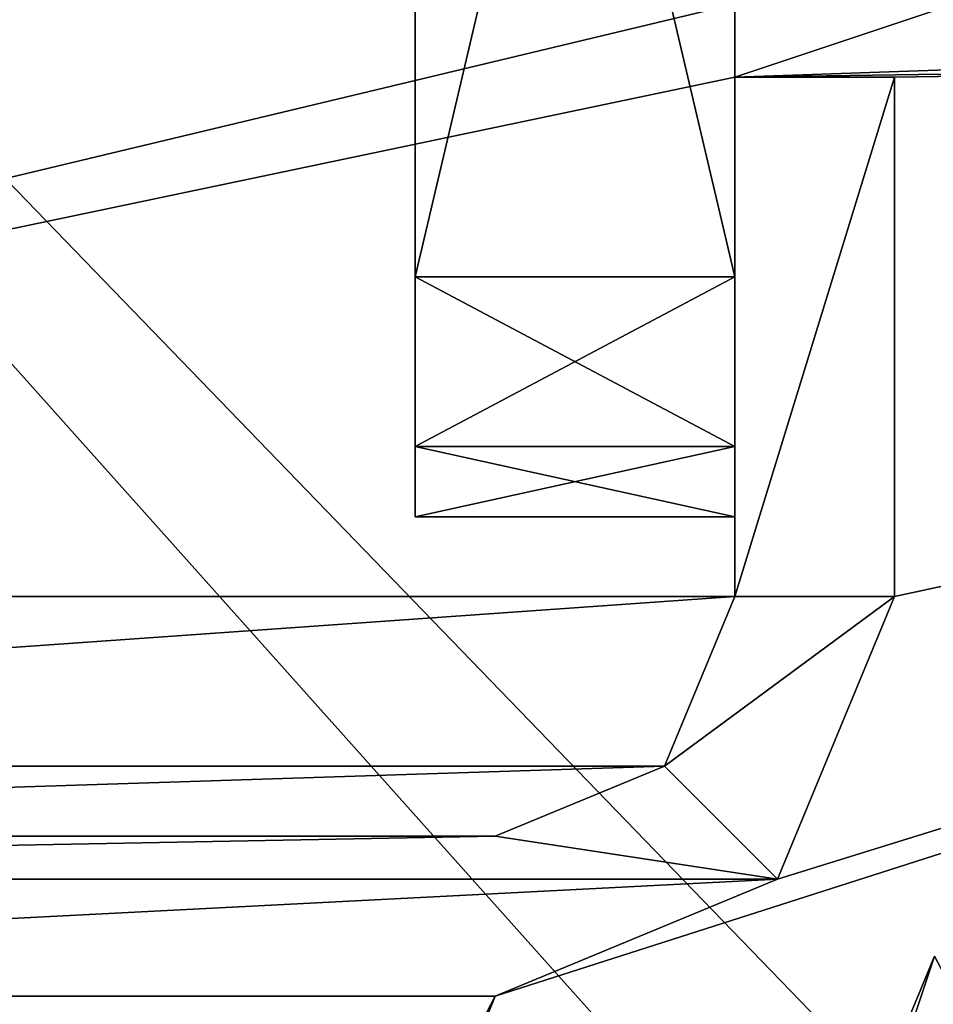
# Model space of a CAD drawing. Units: inches. Extents: x -24.4 to -4.7, y -15 to -4.4.
# Drawn here: x -23.3 to -22.9, y -5.9 to -5.4 of the extents above; entities that cross this region are included whole.
import ezdxf

# ---------------------------------------------------------------- set-up
doc = ezdxf.new("R2010")
doc.units = ezdxf.units.IN
doc.header["$MEASUREMENT"] = 0
doc.layers.add('55', color=7, linetype='Continuous')

msp = doc.modelspace()

# ---------------------------------------------------------------- linework, layer by layer
at = {"layer": '55', "color": 253, "linetype": 'Continuous', "true_color": 0xa8a8a8}
for points in [[(-21.49624, -7.36037, 13.79975), (-21.71283, -7.36037, 13.79975), (-24.36044, -4.39826, 13.79975), (-21.49624, -7.36037, 13.79975)], [(-21.71283, -7.36037, 13.79975), (-23.46475, -7.36037, 13.79975), (-24.36044, -4.39826, 13.79975), (-21.71283, -7.36037, 13.79975)], [(-21.49624, -7.36037, 13.79975), (-24.36044, -4.39826, 13.79975), (-22.39194, -5.4022, 13.79975), (-21.49624, -7.36037, 13.79975)], [(-22.39194, -5.4022, 13.79975), (-24.36044, -4.39826, 13.79975), (-22.57943, -5.29395, 13.79975), (-22.39194, -5.4022, 13.79975)], [(-24.18328, -4.69353, 13.9966), (-24.18328, -5.67779, 13.9966), (-22.9628, -4.69353, 13.9966), (-24.18328, -4.69353, 13.9966)], [(-22.9628, -4.69353, 13.9966), (-24.18328, -5.67779, 13.9966), (-22.9628, -4.94944, 13.9966), (-22.9628, -4.69353, 13.9966)], [(-23.12028, -5.63842, 22.65802), (-23.12028, -5.32204, 23.44542), (-23.12028, -4.7329, 22.65802), (-23.12028, -5.63842, 22.65802)], [(-23.12028, -5.04928, 23.6029), (-23.12028, -5.63842, 24.3903), (-23.12028, -4.7329, 24.3903), (-23.12028, -5.04928, 23.6029)], [(-23.12028, -5.63842, 24.3903), (-23.12028, -5.60382, 24.47382), (-23.12028, -4.7329, 24.3903), (-23.12028, -5.63842, 24.3903)], [(-23.12028, -4.7329, 24.3903), (-23.12028, -5.60382, 24.47382), (-23.12028, -4.7675, 24.47382), (-23.12028, -4.7329, 24.3903)], [(-23.12028, -4.7675, 22.5745), (-23.12028, -5.63842, 22.65802), (-23.12028, -4.7329, 22.65802), (-23.12028, -4.7675, 22.5745)], [(-23.12028, -5.63842, 16.75251), (-23.12028, -5.32204, 17.53991), (-23.12028, -4.7329, 16.75251), (-23.12028, -5.63842, 16.75251)], [(-23.12028, -5.04928, 17.69739), (-23.12028, -5.63842, 18.48479), (-23.12028, -4.7329, 18.48479), (-23.12028, -5.04928, 17.69739)], [(-23.12028, -5.63842, 18.48479), (-23.12028, -5.60382, 18.56831), (-23.12028, -4.7329, 18.48479), (-23.12028, -5.63842, 18.48479)], [(-23.12028, -4.7329, 18.48479), (-23.12028, -5.60382, 18.56831), (-23.12028, -4.7675, 18.56831), (-23.12028, -4.7329, 18.48479)], [(-23.12028, -4.7675, 16.66899), (-23.12028, -5.63842, 16.75251), (-23.12028, -4.7329, 16.75251), (-23.12028, -4.7675, 16.66899)], [(-22.9628, -4.7329, 22.65802), (-22.9628, -5.04928, 23.44542), (-22.9628, -5.63842, 22.65802), (-22.9628, -4.7329, 22.65802)], [(-22.9628, -5.32204, 23.6029), (-22.9628, -4.7329, 24.3903), (-22.9628, -5.63842, 24.3903), (-22.9628, -5.32204, 23.6029)], [(-22.9628, -5.63842, 24.3903), (-22.9628, -4.7329, 24.3903), (-22.9628, -4.7675, 24.47382), (-22.9628, -5.63842, 24.3903)], [(-22.9628, -4.7675, 22.5745), (-22.9628, -4.7329, 22.65802), (-22.9628, -5.60382, 22.5745), (-22.9628, -4.7675, 22.5745)], [(-22.9628, -5.60382, 22.5745), (-22.9628, -4.7329, 22.65802), (-22.9628, -5.63842, 22.65802), (-22.9628, -5.60382, 22.5745)], [(-23.12028, -5.52031, 24.50841), (-23.12028, -4.85102, 24.50841), (-23.12028, -4.7675, 24.47382), (-23.12028, -5.52031, 24.50841)], [(-23.12028, -5.60382, 24.47382), (-23.12028, -5.52031, 24.50841), (-23.12028, -4.7675, 24.47382), (-23.12028, -5.60382, 24.47382)], [(-23.12028, -5.60382, 22.5745), (-23.12028, -5.63842, 22.65802), (-23.12028, -4.7675, 22.5745), (-23.12028, -5.60382, 22.5745)], [(-23.12028, -4.85102, 22.53991), (-23.12028, -5.60382, 22.5745), (-23.12028, -4.7675, 22.5745), (-23.12028, -4.85102, 22.53991)], [(-23.12028, -5.52031, 18.6029), (-23.12028, -4.85102, 18.6029), (-23.12028, -4.7675, 18.56831), (-23.12028, -5.52031, 18.6029)], [(-23.12028, -5.60382, 18.56831), (-23.12028, -5.52031, 18.6029), (-23.12028, -4.7675, 18.56831), (-23.12028, -5.60382, 18.56831)], [(-23.12028, -5.60382, 16.66899), (-23.12028, -5.63842, 16.75251), (-23.12028, -4.7675, 16.66899), (-23.12028, -5.60382, 16.66899)], [(-23.12028, -4.85102, 16.6344), (-23.12028, -5.60382, 16.66899), (-23.12028, -4.7675, 16.66899), (-23.12028, -4.85102, 16.6344)], [(-22.9628, -4.85102, 22.53991), (-22.9628, -4.7675, 22.5745), (-22.9628, -5.52031, 22.53991), (-22.9628, -4.85102, 22.53991)], [(-22.9628, -5.52031, 22.53991), (-22.9628, -4.7675, 22.5745), (-22.9628, -5.60382, 22.5745), (-22.9628, -5.52031, 22.53991)], [(-22.9628, -5.60382, 24.47382), (-22.9628, -5.63842, 24.3903), (-22.9628, -4.7675, 24.47382), (-22.9628, -5.60382, 24.47382)], [(-22.9628, -4.85102, 24.50841), (-22.9628, -5.60382, 24.47382), (-22.9628, -4.7675, 24.47382), (-22.9628, -4.85102, 24.50841)], [(-23.12028, -5.52031, 22.53991), (-23.12028, -5.60382, 22.5745), (-23.12028, -4.85102, 22.53991), (-23.12028, -5.52031, 22.53991)], [(-23.12028, -4.85102, 24.50841), (-23.12028, -5.52031, 24.50841), (-22.9628, -4.85102, 24.50841), (-23.12028, -4.85102, 24.50841)], [(-23.12028, -5.52031, 24.50841), (-22.9628, -5.52031, 24.50841), (-22.9628, -4.85102, 24.50841), (-23.12028, -5.52031, 24.50841)], [(-23.12028, -5.52031, 22.53991), (-23.12028, -4.85102, 22.53991), (-22.9628, -5.52031, 22.53991), (-23.12028, -5.52031, 22.53991)], [(-23.12028, -4.85102, 22.53991), (-22.9628, -4.85102, 22.53991), (-22.9628, -5.52031, 22.53991), (-23.12028, -4.85102, 22.53991)], [(-23.12028, -5.52031, 16.6344), (-23.12028, -5.60382, 16.66899), (-23.12028, -4.85102, 16.6344), (-23.12028, -5.52031, 16.6344)], [(-23.12028, -4.85102, 18.6029), (-23.12028, -5.52031, 18.6029), (-22.9628, -4.85102, 18.6029), (-23.12028, -4.85102, 18.6029)], [(-22.9628, -4.85102, 18.6029), (-23.12028, -5.52031, 18.6029), (-22.9628, -5.52031, 18.6029), (-22.9628, -4.85102, 18.6029)], [(-23.12028, -5.52031, 16.6344), (-23.12028, -4.85102, 16.6344), (-22.9628, -5.52031, 16.6344), (-23.12028, -5.52031, 16.6344)], [(-23.12028, -4.85102, 16.6344), (-22.9628, -4.85102, 16.6344), (-22.9628, -5.52031, 16.6344), (-23.12028, -4.85102, 16.6344)], [(-22.9628, -5.52031, 24.50841), (-22.9628, -5.60382, 24.47382), (-22.9628, -4.85102, 24.50841), (-22.9628, -5.52031, 24.50841)], [(-24.18328, -5.67779, 13.9966), (-22.39194, -4.96913, 13.9966), (-22.88406, -4.94944, 13.9966), (-24.18328, -5.67779, 13.9966)], [(-22.9628, -4.94944, 13.9966), (-24.18328, -5.67779, 13.9966), (-22.88406, -4.94944, 13.9966), (-22.9628, -4.94944, 13.9966)], [(-22.57943, -5.07737, 13.9966), (-22.39194, -4.96913, 13.9966), (-24.18328, -5.67779, 13.9966), (-22.57943, -5.07737, 13.9966)], [(-23.12028, -5.04928, 23.6029), (-23.12028, -5.18566, 23.68164), (-23.12028, -5.63842, 24.3903), (-23.12028, -5.04928, 23.6029)], [(-23.12028, -5.04928, 17.69739), (-23.12028, -5.18566, 17.77613), (-23.12028, -5.63842, 18.48479), (-23.12028, -5.04928, 17.69739)], [(-22.9628, -5.04928, 23.44542), (-22.9628, -5.18566, 23.36668), (-22.9628, -5.63842, 22.65802), (-22.9628, -5.04928, 23.44542)], [(-22.57943, -5.29395, 13.9966), (-22.57943, -5.07737, 13.9966), (-24.18328, -5.67779, 13.9966), (-22.57943, -5.29395, 13.9966)], [(-23.12028, -5.18566, 23.68164), (-23.12028, -5.32204, 23.6029), (-23.12028, -5.63842, 24.3903), (-23.12028, -5.18566, 23.68164)], [(-23.12028, -5.18566, 17.77613), (-23.12028, -5.32204, 17.69739), (-23.12028, -5.63842, 18.48479), (-23.12028, -5.18566, 17.77613)], [(-22.9628, -5.18566, 23.36668), (-22.9628, -5.32204, 23.44542), (-22.9628, -5.63842, 22.65802), (-22.9628, -5.18566, 23.36668)], [(-22.57943, -5.29395, 13.9966), (-24.18328, -5.67779, 13.9966), (-22.9628, -5.42188, 13.9966), (-22.57943, -5.29395, 13.9966)], [(-23.68133, -7.36037, 13.9966), (-23.46475, -7.36037, 13.9966), (-21.41704, -5.29395, 13.9966), (-23.68133, -7.36037, 13.9966)], [(-21.60454, -5.4022, 13.9966), (-23.68133, -7.36037, 13.9966), (-21.41704, -5.29395, 13.9966), (-21.60454, -5.4022, 13.9966)], [(-23.46475, -7.36037, 13.9966), (-21.71283, -7.36037, 13.9966), (-21.41704, -5.29395, 13.9966), (-23.46475, -7.36037, 13.9966)], [(-22.39194, -5.4022, 13.9966), (-22.57943, -5.29395, 13.9966), (-22.9628, -5.42188, 13.9966), (-22.39194, -5.4022, 13.9966)], [(-23.12028, -5.32204, 23.6029), (-23.12028, -5.32204, 23.44542), (-23.12028, -5.63842, 24.3903), (-23.12028, -5.32204, 23.6029)], [(-23.12028, -5.63842, 24.3903), (-23.12028, -5.32204, 23.44542), (-23.12028, -5.63842, 22.65802), (-23.12028, -5.63842, 24.3903)], [(-23.12028, -5.32204, 17.69739), (-23.12028, -5.32204, 17.53991), (-23.12028, -5.63842, 18.48479), (-23.12028, -5.32204, 17.69739)], [(-23.12028, -5.63842, 18.48479), (-23.12028, -5.32204, 17.53991), (-23.12028, -5.63842, 16.75251), (-23.12028, -5.63842, 18.48479)], [(-22.9628, -5.32204, 23.44542), (-22.9628, -5.32204, 23.6029), (-22.9628, -5.63842, 22.65802), (-22.9628, -5.32204, 23.44542)], [(-22.9628, -5.63842, 22.65802), (-22.9628, -5.32204, 23.6029), (-22.9628, -5.63842, 24.3903), (-22.9628, -5.63842, 22.65802)], [(-23.68133, -7.36037, 13.9966), (-21.60454, -5.4022, 13.9966), (-23.08091, -5.87464, 13.9966), (-23.68133, -7.36037, 13.9966)], [(-23.08091, -5.87464, 13.9966), (-21.60454, -5.4022, 13.9966), (-22.94173, -5.81697, 13.9966), (-23.08091, -5.87464, 13.9966)], [(-21.60454, -5.4022, 13.9966), (-22.39194, -5.4022, 13.9966), (-22.9628, -5.42188, 13.9966), (-21.60454, -5.4022, 13.9966)], [(-22.88406, -5.42188, 13.9966), (-21.60454, -5.4022, 13.9966), (-22.9628, -5.42188, 13.9966), (-22.88406, -5.42188, 13.9966)], [(-22.94173, -5.81697, 13.9966), (-21.60454, -5.4022, 13.9966), (-22.88406, -5.67779, 13.9966), (-22.94173, -5.81697, 13.9966)], [(-22.88406, -5.67779, 13.9966), (-21.60454, -5.4022, 13.9966), (-22.88406, -5.42188, 13.9966), (-22.88406, -5.67779, 13.9966)], [(-22.9628, -5.42188, 13.9966), (-24.18328, -5.67779, 13.9966), (-22.9628, -5.67779, 13.9966), (-22.9628, -5.42188, 13.9966)], [(-22.9628, -5.42188, 32.10684), (-22.9628, -5.67779, 32.10684), (-22.88406, -5.42188, 32.10684), (-22.9628, -5.42188, 32.10684)], [(-22.88406, -5.42188, 32.10684), (-22.9628, -5.67779, 32.10684), (-22.88406, -5.67779, 32.10684), (-22.88406, -5.42188, 32.10684)], [(-22.88406, -5.42188, 13.9966), (-22.9628, -5.42188, 13.9966), (-22.9628, -5.42188, 32.10684), (-22.88406, -5.42188, 13.9966)], [(-22.88406, -5.42188, 13.9966), (-22.9628, -5.42188, 32.10684), (-22.88406, -5.42188, 32.10684), (-22.88406, -5.42188, 13.9966)], [(-22.9628, -5.42188, 13.9966), (-22.9628, -5.67779, 13.9966), (-22.9628, -5.67779, 32.10684), (-22.9628, -5.42188, 13.9966)], [(-22.9628, -5.42188, 13.9966), (-22.9628, -5.67779, 32.10684), (-22.9628, -5.42188, 32.10684), (-22.9628, -5.42188, 13.9966)], [(-22.88406, -5.67779, 13.9966), (-22.88406, -5.42188, 13.9966), (-22.88406, -5.42188, 32.10684), (-22.88406, -5.67779, 13.9966)], [(-22.88406, -5.67779, 13.9966), (-22.88406, -5.42188, 32.10684), (-22.88406, -5.67779, 32.10684), (-22.88406, -5.67779, 13.9966)], [(-23.12028, -5.60382, 22.5745), (-23.12028, -5.52031, 22.53991), (-22.9628, -5.60382, 22.5745), (-23.12028, -5.60382, 22.5745)], [(-23.12028, -5.52031, 22.53991), (-22.9628, -5.52031, 22.53991), (-22.9628, -5.60382, 22.5745), (-23.12028, -5.52031, 22.53991)], [(-23.12028, -5.52031, 24.50841), (-23.12028, -5.60382, 24.47382), (-22.9628, -5.52031, 24.50841), (-23.12028, -5.52031, 24.50841)], [(-23.12028, -5.60382, 24.47382), (-22.9628, -5.60382, 24.47382), (-22.9628, -5.52031, 24.50841), (-23.12028, -5.60382, 24.47382)], [(-23.12028, -5.60382, 16.66899), (-23.12028, -5.52031, 16.6344), (-22.9628, -5.60382, 16.66899), (-23.12028, -5.60382, 16.66899)], [(-23.12028, -5.52031, 16.6344), (-22.9628, -5.52031, 16.6344), (-22.9628, -5.60382, 16.66899), (-23.12028, -5.52031, 16.6344)], [(-23.12028, -5.52031, 18.6029), (-23.12028, -5.60382, 18.56831), (-22.9628, -5.52031, 18.6029), (-23.12028, -5.52031, 18.6029)], [(-22.9628, -5.52031, 18.6029), (-23.12028, -5.60382, 18.56831), (-22.9628, -5.60382, 18.56831), (-22.9628, -5.52031, 18.6029)], [(-23.12028, -5.63842, 22.65802), (-23.12028, -5.60382, 22.5745), (-22.9628, -5.63842, 22.65802), (-23.12028, -5.63842, 22.65802)], [(-23.12028, -5.60382, 22.5745), (-22.9628, -5.60382, 22.5745), (-22.9628, -5.63842, 22.65802), (-23.12028, -5.60382, 22.5745)], [(-23.12028, -5.60382, 24.47382), (-23.12028, -5.63842, 24.3903), (-22.9628, -5.60382, 24.47382), (-23.12028, -5.60382, 24.47382)], [(-23.12028, -5.63842, 24.3903), (-22.9628, -5.63842, 24.3903), (-22.9628, -5.60382, 24.47382), (-23.12028, -5.63842, 24.3903)], [(-23.12028, -5.63842, 16.75251), (-23.12028, -5.60382, 16.66899), (-22.9628, -5.63842, 16.75251), (-23.12028, -5.63842, 16.75251)], [(-22.9628, -5.63842, 16.75251), (-23.12028, -5.60382, 16.66899), (-22.9628, -5.60382, 16.66899), (-22.9628, -5.63842, 16.75251)], [(-23.12028, -5.60382, 18.56831), (-23.12028, -5.63842, 18.48479), (-22.9628, -5.60382, 18.56831), (-23.12028, -5.60382, 18.56831)], [(-22.9628, -5.60382, 18.56831), (-23.12028, -5.63842, 18.48479), (-22.9628, -5.63842, 18.48479), (-22.9628, -5.60382, 18.56831)], [(-22.9628, -5.67779, 13.9966), (-24.18328, -5.67779, 13.9966), (-24.14868, -5.7613, 13.9966), (-22.9628, -5.67779, 13.9966)], [(-22.9974, -5.7613, 13.9966), (-22.9628, -5.67779, 13.9966), (-24.14868, -5.7613, 13.9966), (-22.9974, -5.7613, 13.9966)], [(-22.9628, -5.67779, 32.10684), (-22.99742, -5.76128, 32.10684), (-22.88406, -5.67779, 32.10684), (-22.9628, -5.67779, 32.10684)], [(-22.88406, -5.67779, 32.10684), (-22.99742, -5.76128, 32.10684), (-22.94172, -5.81698, 32.10684), (-22.88406, -5.67779, 32.10684)], [(-22.9974, -5.7613, 13.9966), (-22.99742, -5.76128, 32.10684), (-22.9628, -5.67779, 32.10684), (-22.9974, -5.7613, 13.9966)], [(-22.9628, -5.67779, 13.9966), (-22.9974, -5.7613, 13.9966), (-22.9628, -5.67779, 32.10684), (-22.9628, -5.67779, 13.9966)], [(-22.94173, -5.81697, 13.9966), (-22.88406, -5.67779, 13.9966), (-22.94172, -5.81698, 32.10684), (-22.94173, -5.81697, 13.9966)], [(-22.88406, -5.67779, 13.9966), (-22.88406, -5.67779, 32.10684), (-22.94172, -5.81698, 32.10684), (-22.88406, -5.67779, 13.9966)], [(-24.06517, -5.7959, 13.9966), (-22.9974, -5.7613, 13.9966), (-24.14868, -5.7613, 13.9966), (-24.06517, -5.7959, 13.9966)], [(-23.08091, -5.7959, 13.9966), (-22.9974, -5.7613, 13.9966), (-24.06517, -5.7959, 13.9966), (-23.08091, -5.7959, 13.9966)], [(-22.99742, -5.76128, 32.10684), (-23.08091, -5.7959, 32.10684), (-22.94172, -5.81698, 32.10684), (-22.99742, -5.76128, 32.10684)], [(-22.9974, -5.7613, 13.9966), (-23.08091, -5.7959, 13.9966), (-22.99742, -5.76128, 32.10684), (-22.9974, -5.7613, 13.9966)], [(-23.08091, -5.7959, 13.9966), (-23.08091, -5.7959, 32.10684), (-22.99742, -5.76128, 32.10684), (-23.08091, -5.7959, 13.9966)], [(-23.08091, -5.7959, 32.10684), (-24.06517, -5.7959, 32.10684), (-24.20436, -5.81698, 32.10684), (-23.08091, -5.7959, 32.10684)], [(-22.94172, -5.81698, 32.10684), (-23.08091, -5.7959, 32.10684), (-24.20436, -5.81698, 32.10684), (-22.94172, -5.81698, 32.10684)], [(-23.08091, -5.7959, 13.9966), (-24.06517, -5.7959, 13.9966), (-24.06517, -5.7959, 32.10684), (-23.08091, -5.7959, 13.9966)], [(-23.08091, -5.7959, 13.9966), (-24.06517, -5.7959, 32.10684), (-23.08091, -5.7959, 32.10684), (-23.08091, -5.7959, 13.9966)], [(-24.06517, -5.87464, 32.10684), (-22.94172, -5.81698, 32.10684), (-24.20436, -5.81698, 32.10684), (-24.06517, -5.87464, 32.10684)], [(-23.08091, -5.87464, 32.10684), (-22.94172, -5.81698, 32.10684), (-24.06517, -5.87464, 32.10684), (-23.08091, -5.87464, 32.10684)], [(-23.08091, -5.87464, 13.9966), (-22.94173, -5.81697, 13.9966), (-23.08091, -5.87464, 32.10684), (-23.08091, -5.87464, 13.9966)], [(-22.94173, -5.81697, 13.9966), (-22.94172, -5.81698, 32.10684), (-23.08091, -5.87464, 32.10684), (-22.94173, -5.81697, 13.9966)], [(-22.87596, -5.88274, 15.37455), (-22.86438, -5.85495, 15.37455), (-22.90375, -5.97306, 15.37455), (-22.87596, -5.88274, 15.37455)], [(-22.90375, -5.97306, 15.37455), (-22.86438, -5.85495, 15.37455), (-22.82023, -5.93847, 15.37455), (-22.90375, -5.97306, 15.37455)], [(-22.86438, -5.85495, 28.76038), (-22.87596, -5.88274, 28.76038), (-22.82023, -5.93847, 28.76038), (-22.86438, -5.85495, 28.76038)], [(-24.36044, -8.33527, 13.9966), (-23.68133, -7.36037, 13.9966), (-23.08091, -5.87464, 13.9966), (-24.36044, -8.33527, 13.9966)], [(-24.06517, -5.87464, 13.9966), (-24.36044, -8.33527, 13.9966), (-23.08091, -5.87464, 13.9966), (-24.06517, -5.87464, 13.9966)], [(-24.06517, -5.87464, 13.9966), (-23.08091, -5.87464, 13.9966), (-23.08091, -5.87464, 32.10684), (-24.06517, -5.87464, 13.9966)], [(-24.06517, -5.87464, 13.9966), (-23.08091, -5.87464, 32.10684), (-24.06517, -5.87464, 32.10684), (-24.06517, -5.87464, 13.9966)]]:
    msp.add_3dface(points, dxfattribs=at)

doc.saveas('drawing.dxf')
